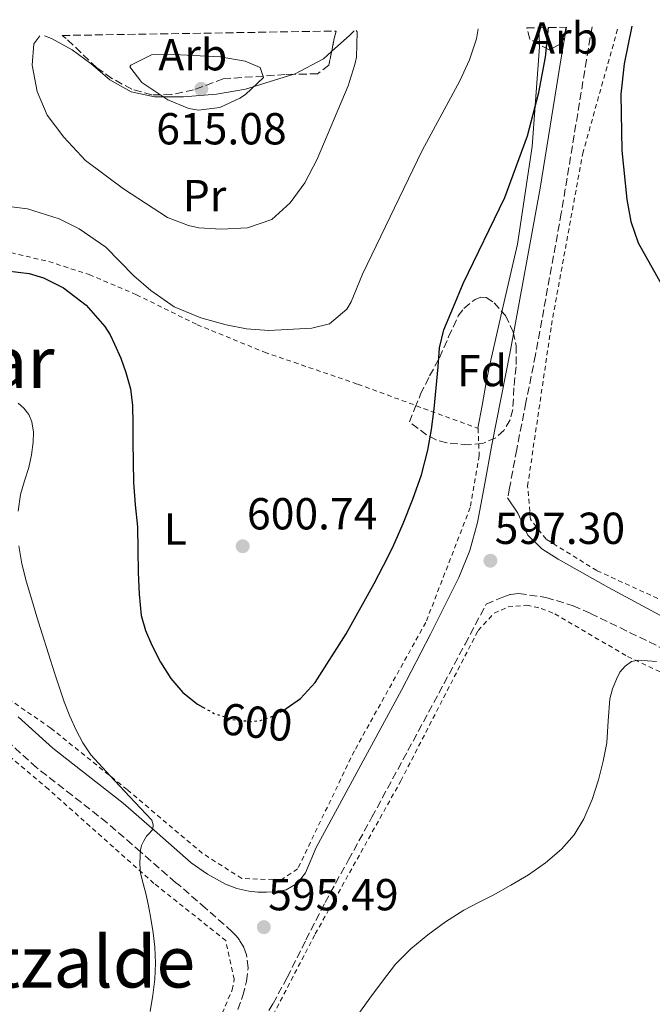
# Model space of a CAD drawing. Units: metres. Extents: x 610376 to 613810, y 4759395 to 4761764.
# Drawn here: x 610915 to 611057, y 4761501 to 4761721 of the extents above; entities that cross this region are included whole.
import ezdxf
from ezdxf.enums import TextEntityAlignment as Align

# ---------------------------------------------------------------- set-up
doc = ezdxf.new("R2010")
doc.units = ezdxf.units.M
doc.header["$MEASUREMENT"] = 0
for name, pattern in [('DGN Style 2', [1.7399219301090239, 1.043953158065414, -0.6959687720436097]), ('DGN Style 3', [2.435890702152634, 1.739921930109024, -0.6959687720436097]), ('DGN Style 5', [1.217945351076317, 0.5219765790327072, -0.6959687720436097])]:
    doc.linetypes.add(name, pattern=pattern)
for name, color, linetype, lineweight in [('Camino', 7, 'DGN Style 3', 0), ('Cota de curva de nivel directora', 7, 'Continuous', 0), ('Cota de punto acotado terreno', 7, 'Continuous', 0), ('Curva de nivel directora', 30, 'Continuous', 30), ('Curva de nivel directora no vista', 30, 'DGN Style 5', 30), ('Curva de nivel intermedia', 30, 'Continuous', 0), ('Etiqueta de uso rústico', 92, 'Continuous', 0), ('Etiqueta de zona arbolada', 92, 'Continuous', 0), ('Línea de cambio de uso (parcela vista)', 92, 'Continuous', 0), ('Margen derecho', 7, 'Continuous', 0), ('Punto acotado terreno (símbolo)', 7, 'Continuous', 0), ('Tela metálica o alambrada', 7, 'DGN Style 2', 0), ('Texto de Área (paraje) menor', 7, 'Continuous', 0), ('Zona arbolada', 92, 'DGN Style 3', 0)]:
    doc.layers.add(name, color=color, linetype=linetype, lineweight=lineweight)
doc.styles.add('Style-Arial', font='arial.ttf')

# ---------------------------------------------------------------- blocks, each defined once
blk = doc.blocks.new('5PATER')
at = {"layer": 'Punto acotado terreno (símbolo)', "linetype": 'Continuous', "lineweight": 0}
h = blk.add_hatch(color=51, dxfattribs=at)
edge = h.paths.add_edge_path()
edge.add_ellipse((0, 0), major_axis=(-0.1095731443231308, -0.1110710700762829), ratio=0.9994222409660317, start_angle=0, end_angle=360)

msp = doc.modelspace()

# ---------------------------------------------------------------- linework, layer by layer
at = {"layer": 'Camino', "color": 7, "linetype": 'DGN Style 3', "lineweight": 0}
for points in [[(611043.1400000007, 4761719.650000002, 599.7899999999937), (611041.899999998, 4761712.26, 599.6499999999943), (611036.2699999998, 4761678.03, 598.9600000000065), (611030.4899999974, 4761646.350000001, 598.6900000000023), (611028.3700000007, 4761635.710000002, 598.6999999999972), (611026.2899999997, 4761625.180000001, 598.320000000007), (611024.6799999982, 4761616.529999999, 597.9299999999931), (611024.2699999991, 4761614.359999999, 597.8300000000017)], [(611019.4699999979, 4761590.600000001, 597.3699999999955), (611023.1900000017, 4761592.220000003, 597.0599999999977), (611024.9400000018, 4761592.810000002, 596.9100000000036), (611026.73, 4761593, 596.7599999999949), (611032.8399999988, 4761592.15, 596.4499999999971), (611038.8999999984, 4761590.26, 596.2100000000066), (611042.7600000007, 4761588.570000002, 596.0200000000042), (611058.9400000012, 4761580.720000003, 595.1699999999983), (611075.1099999984, 4761572.87, 594.779999999999), (611083.0499999999, 4761568.86, 594.6399999999995), (611103.5199999998, 4761559.040000001, 594.729999999996), (611123.9200000024, 4761549.250000001, 595.5599999999977), (611147.9400000017, 4761537.600000001, 597.029999999999), (611171.980000001, 4761525.940000001, 597.8999999999943), (611186.2999999997, 4761519.02, 598.3999999999943), (611200.8099999982, 4761512.03, 599.5399999999937), (611209.8799999985, 4761508.4, 600.3300000000019), (611219.6299999984, 4761505.87, 600.9600000000065), (611227.1599999988, 4761505.170000001, 601.279999999999)], [(610964.089999999, 4761489.9, 595.2899999999937), (610965.4899999984, 4761491.460000004, 595.2899999999937), (610968.3899999995, 4761495.640000002, 595.2899999999937), (610971.8099999971, 4761501.380000002, 595.2899999999937), (610974.9999999991, 4761507.230000001, 595.3099999999977), (610979.170000002, 4761515.609999999, 595.3300000000017), (610983.4300000002, 4761523.950000001, 595.8800000000048), (610988.6700000016, 4761533.470000001, 596.7299999999959), (610993.8999999975, 4761543.000000001, 597.3999999999943), (611001.98, 4761557.900000001, 598.0200000000042), (611010.0100000009, 4761572.83, 598.0899999999966), (611014.7399999984, 4761581.710000002, 597.75), (611019.4699999979, 4761590.600000001, 597.3699999999955)], [(610963.9200000014, 4761500.040000001, 595.3600000000007), (610965.0900000005, 4761503.140000002, 595.3800000000047), (610965.8500000006, 4761506.390000002, 595.3999999999943), (610966.2300000003, 4761509.350000001, 595.4100000000036), (610965.8999999973, 4761512.300000001, 595.4100000000036), (610965.2499999992, 4761514.010000001, 595.3899999999995), (610964.2800000013, 4761515.590000001, 595.3800000000047), (610963.5199999991, 4761516.57, 595.3600000000007), (610962.6799999987, 4761517.430000001, 595.3500000000058), (610956.730000001, 4761522.660000001, 595.2500000000001), (610950.7699999998, 4761527.880000004, 595.1499999999943), (610950.0299999998, 4761528.41, 595.1399999999994), (610942.1999999977, 4761535.27, 595), (610934.6999999987, 4761541.780000002, 593.779999999999), (610926.9600000004, 4761547.84, 593.2700000000042), (610918.9499999996, 4761554.100000001, 592.7899999999936), (610911.0700000006, 4761561.210000001, 591.5899999999966)]]:
    msp.add_polyline3d(points, dxfattribs=at)
at = {"layer": 'Curva de nivel directora', "color": 30, "linetype": 'Continuous', "lineweight": 30, "flags": 128}
for points, elevation in [([(610974.7099999984, 4761567.279999999), (610977.9699999995, 4761569.539999999), (610981.1999999994, 4761573.130000002), (610988.1699999986, 4761584.03), (610994.4299999995, 4761595.210000001), (610996.5399999995, 4761599.250000002), (610998.569999999, 4761603.34), (611000.9400000006, 4761608.660000003), (611003.0999999997, 4761614.090000001), (611004.9799999995, 4761619.510000002), (611006.41, 4761625.07), (611007.2100000002, 4761629.65), (611007.8000000003, 4761634.270000001), (611008.2699999998, 4761638.980000002), (611008.7199999989, 4761643.689999999), (611009.0499999997, 4761647.890000002), (611009.9699999985, 4761651.95), (611012.1499999999, 4761657.109999999), (611014.3299999993, 4761662.270000001), (611023.6499999999, 4761681.530000002), (611028.7300000006, 4761695.310000001), (611031.2499999995, 4761704.980000001), (611032.7299999993, 4761712.83), (611033.4199999999, 4761719.490000002)], 600.0000000000005), ([(611051.9999999988, 4761719.790000001), (611050.2899999989, 4761711.390000001), (611049.6099999994, 4761704.590000002), (611049.769999998, 4761692.029999999), (611050.8900000001, 4761681.07), (611051.8400000001, 4761676.119999999), (611053.4499999994, 4761671.37), (611063.329999999, 4761653.710000002)], 600.0000000000001), ([(610912.329999999, 4761665.150000001), (610917.2499999986, 4761664.560000001), (610920.4499999994, 4761663.550000001), (610924.9800000001, 4761661.340000001), (610930.0499999995, 4761657.470000002), (610932.1100000005, 4761655.090000001), (610934.169999999, 4761652.699999999), (610935.4000000005, 4761650.800000002), (610936.3799999995, 4761648.730000002), (610937.7400000008, 4761645.62), (610938.8899999997, 4761642.430000001), (610939.92, 4761638.74), (610940.4000000006, 4761634.99), (610940.4400000009, 4761630.949999999), (610940.4799999989, 4761626.920000001), (610940.5300000003, 4761622.359999999), (610940.5999999996, 4761617.800000002), (610941.0099999986, 4761612.84), (610941.4800000002, 4761607.880000002), (610941.5999999987, 4761602.780000002), (610941.659999999, 4761597.670000002), (610941.8600000002, 4761592.890000001), (610942.3299999996, 4761588.109999999), (610943.2799999996, 4761584.720000001), (610944.719999999, 4761581.470000001), (610946.6300000001, 4761577.630000001), (610948.9199999989, 4761573.990000002), (610951.6399999991, 4761570.910000003), (610954.9099999992, 4761568.300000001), (610956.1200000007, 4761567.630000001)], 600.0000000000003)]:
    msp.add_lwpolyline(points, dxfattribs=dict(at, elevation=elevation))
at = {"layer": 'Curva de nivel directora no vista', "color": 30, "linetype": 'DGN Style 5', "lineweight": 30, "elevation": 600.0000000000006, "flags": 128}
msp.add_lwpolyline([(610956.1200000007, 4761567.630000001), (610958.6599999998, 4761566.220000001), (610962.5999999982, 4761564.890000001), (610966.8200000006, 4761564.41), (610968.9699999985, 4761564.66), (610971.0400000005, 4761565.320000002), (610973.9899999987, 4761566.779999999), (610974.7099999984, 4761567.279999999)], dxfattribs=at)
at = {"layer": 'Curva de nivel intermedia', "color": 30, "linetype": 'Continuous', "lineweight": 0, "flags": 128}
for points, elevation in [([(610909.0099999999, 4761679.949999998), (610916.890000001, 4761678.989999999), (610923.9699999999, 4761676.75), (610928.4300000012, 4761674.499999999), (610934.4400000017, 4761670.409999998), (610940.6900000012, 4761664.029999999), (610944.4500000008, 4761660.750000001), (610949.7300000002, 4761657.109999999), (610955.6600000003, 4761654.609999998), (610961.3300000009, 4761653.050000001), (610965.8900000006, 4761652.189999999), (610970.8600000016, 4761651.800000001), (610980.4500000007, 4761652.270000001), (610984.4100000013, 4761653.31), (610988.3099999995, 4761656.56), (610989.2900000007, 4761658.189999999), (610991.8099999998, 4761664.349999999), (611005.1700000018, 4761692.029999999), (611013.6100000017, 4761707.550000001), (611015.7300000007, 4761712.27), (611017.32, 4761716.999999999), (611017.6600000019, 4761719.23)], 605), ([(610919.6900000017, 4761717.630000002), (610918.3300000004, 4761715.869999998), (610917.9300000004, 4761711.069999998), (610919.0500000002, 4761705.230000001), (610921.2899999998, 4761699.869999998), (610925.0499999993, 4761694.989999999), (610929.890000001, 4761689.789999999), (610938.370000001, 4761683.470000001), (610948.2100000003, 4761677.069999999), (610952.8700000007, 4761675.220000001), (610955.2500000012, 4761674.749999999), (610960.2400000001, 4761674.430000001), (610966.0800000007, 4761674.720000001), (610971.55, 4761676.609999999), (610975.6600000006, 4761680.319999999), (610978.9400000018, 4761684.81), (610981.6500000008, 4761690.099999999), (610988.6100000013, 4761706.429999999), (610990.0799999997, 4761711.21), (610990.490000001, 4761712.83), (610990.6100000017, 4761718.51), (610990.4100000006, 4761718.789999999)], 610), ([(610948.1299999999, 4761713.55), (610944.6500000019, 4761713.390000002), (610940.0400000007, 4761711.050000001), (610939.8100000005, 4761710.67), (610942.4500000003, 4761707.230000001), (610948.2500000006, 4761703.310000001), (610952.9500000011, 4761701.429999999), (610955.1700000007, 4761700.99), (610959.9299999995, 4761701.63), (610964.4199999999, 4761703.739999999), (610965.6500000014, 4761704.509999999), (610969.6500000004, 4761708.349999999), (610968.9300000005, 4761710.589999998), (610965.570000001, 4761711.949999999), (610960.0099999999, 4761712.910000001), (610948.1299999999, 4761713.55)], 615.0000000000005), ([(610914.8300000002, 4761635.529999998), (610916.0599999995, 4761634.439999998), (610917.1700000004, 4761632.989999999), (610917.85, 4761631.349999999), (610918.240000001, 4761629.09), (610918.2000000008, 4761626.829999999), (610917.8099999997, 4761623.990000002), (610917.2300000007, 4761621.159999998), (610916.2500000017, 4761618.17), (610915.3200000019, 4761615.159999999), (610914.8400000014, 4761611.4)], 595), ([(610915, 4761603.630000001), (610915.6100000002, 4761599.640000001), (610916.6600000008, 4761595.57), (610917.8400000009, 4761591.560000001), (610919.03, 4761587.779999998), (610920.2200000014, 4761583.99), (610921.6200000006, 4761579.509999998), (610923.0199999999, 4761575.029999999), (610924.0300000003, 4761571.899999999), (610925.0700000017, 4761568.779999999), (610926.3400000014, 4761565.59), (610927.820000001, 4761562.470000001), (610929.2699999994, 4761559.609999998), (610931.0800000001, 4761556.989999999), (610935.3700000015, 4761552.289999999), (610939.7100000001, 4761547.639999999), (610942.190000001, 4761545.029999998), (610944.6699999998, 4761542.38), (610945.0300000019, 4761541.309999999), (610944.9500000015, 4761540.33), (610944.2699999998, 4761539.51), (610943.55, 4761538.75), (610942.9000000019, 4761537.769999999), (610942.3899999999, 4761536.699999998), (610942.1599999998, 4761535.619999998), (610942.0700000003, 4761534.519999999), (610941.99, 4761532.5), (610942.1500000008, 4761530.490000002), (610942.7600000009, 4761528.24), (610943.3900000014, 4761525.989999999), (610943.9800000014, 4761523.189999999), (610944.52, 4761520.380000001), (610945.0200000008, 4761517.189999999), (610945.3700000016, 4761513.990000002), (610945.5300000004, 4761510.42), (610945.3700000016, 4761506.840000001), (610944.9300000013, 4761503.230000001), (610944.3500000002, 4761499.63)], 595), ([(610990.640000001, 4761498.630000001), (610993.4800000017, 4761502.59), (610996.2900000013, 4761506.409999999), (610999.1900000004, 4761510.17), (611002.6100000002, 4761513.630000001), (611006.4300000002, 4761516.7), (611010.3600000017, 4761519.65), (611014.4900000002, 4761522.279999998), (611017.7600000004, 4761523.949999998), (611021.0300000003, 4761525.59), (611025, 4761527.810000001), (611028.9200000005, 4761530.140000001), (611032.7500000016, 4761532.810000001), (611036.3100000002, 4761535.909999999), (611039.1300000009, 4761539.069999999), (611041.3200000012, 4761542.67), (611043.1600000008, 4761546.970000001), (611044.5700000012, 4761551.400000001), (611045.5999999995, 4761555.509999999), (611046.4100000008, 4761559.640000001), (611046.7599999995, 4761564.550000001), (611047.0999999993, 4761569.470000001), (611047.6900000017, 4761571.699999998), (611048.57, 4761573.88), (611049.3600000013, 4761575.4), (611050.5100000001, 4761576.759999999), (611051.9600000008, 4761577.789999999), (611053.5600000012, 4761578.119999998), (611055.5599999994, 4761577.949999998), (611057.550000001, 4761577.789999999)], 595)]:
    msp.add_lwpolyline(points, dxfattribs=dict(at, elevation=elevation))
at = {"layer": 'Línea de cambio de uso (parcela vista)', "color": 92, "linetype": 'Continuous', "lineweight": 0, "extrusion": (0.156170467313946, 0.0613241851428278, 0.9858245936552363), "elevation": 388028.5056369472, "flags": 128}
msp.add_lwpolyline([(4208929.581545531, -2276306.245022926), (4208931.493955608, -2276311.438156736), (4208932.049951584, -2276312.749403652)], dxfattribs=at)
at = {"layer": 'Línea de cambio de uso (parcela vista)', "color": 92, "linetype": 'Continuous', "lineweight": 0, "extrusion": (0.0005350755181222766, -0.02090940659330311, 0.9997812312751756), "elevation": -98637.00165557067, "flags": 128}
msp.add_lwpolyline([(732644.6772400384, 4743504.421955834), (732644.6772400384, 4743500.688017235)], dxfattribs=at)
at = {"layer": 'Línea de cambio de uso (parcela vista)', "color": 92, "linetype": 'Continuous', "lineweight": 0}
for points in [[(610920.7000000002, 4761717.640000001, 610.429999999993), (610922.25, 4761717.07, 610.7599999999948), (610926.8899999997, 4761714.51, 612.1600000000036), (610931.1299999999, 4761711.390000001, 613.5599999999977), (610935.3300000001, 4761707.789999999, 614.7200000000012), (610940.0899999999, 4761705.15, 615.5599999999977), (610945.29, 4761704.029999999, 615.3800000000047), (610951.7699999996, 4761704.029999999, 614.7400000000052), (610959.1299999999, 4761704.59, 613.9400000000023), (610965.6500000004, 4761705.710000001, 613.6999999999971), (610976.4477000004, 4761709.032400001, 612.4342999999935)], [(611031.3554999996, 4761715.7181, 600.8319000000047), (611031.3700000001, 4761715.15, 600.820000000007), (611029.7300000006, 4761692.91, 599.5), (611026.4500000002, 4761671.07, 598.4799999999959), (611022.9873000003, 4761655.991900001, 598.2280000000028)], [(610976.4477000004, 4761709.032400001, 612.4342999999935), (610976.5700000003, 4761709.07, 612.4199999999983), (610983.0899999999, 4761712.51, 611.5200000000041), (610984.9036999998, 4761714.138699999, 611.1312999999936)], [(611022.9873000003, 4761655.991900001, 598.2280000000028), (611020.1299999999, 4761643.550000001, 598.0200000000041), (611019.4900000002, 4761640.130000001, 598.3300000000017), (611018.5499999998, 4761635.050000001, 599.3999999999943), (611017.5899999999, 4761629.930000001, 600.0399999999936)]]:
    msp.add_polyline3d(points, dxfattribs=at)
at = {"layer": 'Margen derecho', "color": 7, "linetype": 'Continuous', "lineweight": 0}
for points in [[(610914.819999999, 4761565.430000002, 592.5899999999966), (610922.5799999973, 4761558.430000001, 593.6799999999931), (610930.4400000006, 4761552.290000001, 594.3500000000058), (610938.2999999997, 4761546.140000002, 594.4700000000012), (610945.9100000004, 4761539.520000001, 595.0200000000043), (610953.53, 4761532.84, 595.1699999999983), (610957.1800000002, 4761530.260000001, 595.2599999999948), (610961.1599999988, 4761528.09, 595.5000000000001), (610963.7399999981, 4761527.070000002, 595.6900000000024), (610966.4200000004, 4761526.460000001, 595.9400000000023), (610968.3999999985, 4761526.290000001, 596.1600000000036), (610970.3799999988, 4761526.270000001, 596.2200000000012), (610972.5699999994, 4761526.34, 596.1999999999972), (610974.7600000021, 4761526.78, 596.229999999996), (610977.2800000011, 4761528.270000001, 596.3399999999966), (610979.0799999982, 4761530.590000002, 596.550000000003), (610980.2699999996, 4761533.439999999, 596.8099999999978), (610981.4299999997, 4761536.250000001, 597.0599999999977), (610990.9999999984, 4761553.810000001, 598.300000000003), (611000.519999998, 4761571.400000001, 598.7200000000013), (611007.0499999992, 4761583.930000001, 598.3999999999943), (611013.339999999, 4761596.600000001, 597.8899999999994), (611015.8099999989, 4761602.609999999, 597.9499999999972), (611017.5100000021, 4761608.87, 598.0700000000071), (611019.1299999983, 4761617.560000001, 598.4600000000064), (611020.7499999988, 4761626.25, 598.8600000000007), (611022.8399999986, 4761636.810000001, 599.0599999999977), (611024.9299999987, 4761647.370000001, 599.0599999999977), (611031.52, 4761683.570000002, 599.4799999999959), (611036.329999998, 4761713.180000002, 599.8500000000058), (611037.3999999985, 4761719.560000001, 599.8999999999943)], [(611024.2699999991, 4761614.359999999, 597.8300000000017), (611026.5399999978, 4761610.950000001, 597.4900000000054), (611027.6299999986, 4761608.500000001, 597.3500000000059), (611028.8099999988, 4761606.070000002, 597.2100000000065), (611031.8999999978, 4761603.020000001, 596.9799999999959), (611035.5299999999, 4761600.650000001, 596.75), (611046.8500000011, 4761594.33, 596.0700000000072), (611058.2600000018, 4761588.200000001, 595.3999999999943), (611071.9099999998, 4761581.07, 594.8999999999943), (611085.6400000005, 4761574.119999999, 594.7100000000065), (611106.0599999989, 4761564.330000003, 594.8399999999965), (611126.4699999985, 4761554.540000001, 596.2100000000066), (611150.4999999988, 4761542.880000001, 597.6600000000036), (611174.5399999982, 4761531.220000002, 598.4900000000054), (611188.85, 4761524.300000002, 598.9700000000012), (611203.1799999997, 4761517.400000001, 599.8800000000047), (611211.7199999981, 4761513.980000001, 600.9900000000054), (611220.6499999977, 4761511.670000001, 601.4799999999963), (611227.199999999, 4761511.060000001, 601.7700000000041)]]:
    msp.add_polyline3d(points, dxfattribs=at)
at = {"layer": 'Tela metálica o alambrada', "color": 7, "linetype": 'DGN Style 2', "lineweight": 0}
for points in [[(611227.9400000004, 4761514.039999999, 603.320000000007), (611214.9000000004, 4761515.930000001, 603.3099999999977), (611202.1500000004, 4761521.699999999, 601.7599999999948), (611178.3399999999, 4761532.539999999, 599.7200000000012), (611150.3300000001, 4761546.83, 598.0399999999936), (611118.25, 4761562.619999999, 596.4799999999959), (611073.6900000004, 4761584.67, 596.3000000000029), (611044.2199999997, 4761598.119999999, 596.1900000000023), (611032.8600000005, 4761605.16, 596.320000000007), (611029.3499999996, 4761609.630000001, 596.7599999999948), (611028.7300000006, 4761617.02, 597.279999999999), (611034.0499999998, 4761653, 598.1199999999953), (611041.0499999998, 4761691.310000001, 599.179999999993), (611049.0199999996, 4761719.75, 600.1100000000006)], [(610913.1900000004, 4761669.180000001, 602.3500000000058), (610921.6600000003, 4761667.189999999, 601.279999999999), (610930.7100000001, 4761664.279999999, 602), (610941.2599999999, 4761659.789999999, 603.279999999999), (610954.8600000005, 4761653.08, 604.1399999999994), (610969.9000000004, 4761646.939999999, 605.0399999999936), (610990.7800000003, 4761639.77, 602.8099999999977), (611017.6699999999, 4761629.9, 600.029999999999), (611017.9100000003, 4761623.83, 599.7899999999936), (611015.9000000004, 4761612.199999999, 598.9700000000012), (611005.9600000001, 4761586.539999999, 598.25), (610989.9900000002, 4761557.83, 596.0800000000017), (610977.29, 4761531.449999999, 596.6000000000058), (610973.5599999996, 4761528.949999999, 597.2100000000064)], [(610894.3799999999, 4761445.66, 594.4400000000023), (610903.0499999998, 4761452.59, 594.779999999999), (610930.2800000003, 4761471.26, 595.679999999993), (610954.2300000006, 4761491.720000001, 595.7700000000041), (610960.4400000004, 4761499.230000001, 596.3999999999943), (610962.6799999997, 4761504.460000001, 596.4900000000052), (610963.1299999999, 4761506.789999999, 596.429999999993), (610961.2400000002, 4761515.449999999, 596.3500000000058), (610945.1900000004, 4761528.230000001, 594.9400000000023), (610921.5899999999, 4761549.27, 592.9100000000036), (610902.4400000004, 4761565.51, 590.6199999999953), (610885.1900000004, 4761575.550000001, 588.6399999999994), (610868.54, 4761582.83, 587.2599999999948), (610849.8300000001, 4761591.289999999, 585.8099999999977), (610825.4800000006, 4761599.230000001, 583.279999999999), (610798.2800000003, 4761608.350000001, 580.9100000000036), (610772.9100000003, 4761616.15, 580.320000000007)], [(610970.0899999999, 4761482.52, 596.7599999999948), (610967.6699999999, 4761489.75, 596.7599999999948), (610968.5999999996, 4761492.65, 596.779999999999), (610981.2599999999, 4761516.939999999, 596.8800000000047), (611000.3899999997, 4761551.15, 596.8800000000047), (611017.6699999999, 4761584.76, 597.4400000000023), (611021.2400000002, 4761588.600000001, 597.6000000000058), (611024.3799999999, 4761590.01, 597.6100000000006), (611028.5199999996, 4761590.41, 597.5200000000041), (611031.7699999996, 4761589.689999999, 597.2400000000052), (611034.7800000003, 4761588.470000001, 597.279999999999), (611051.0999999996, 4761578.92, 596.0399999999936), (611085.8200000003, 4761562.539999999, 595.3899999999994), (611108.0599999996, 4761553.630000001, 595.3999999999943), (611152.7300000006, 4761532.439999999, 596.9900000000052), (611192.4100000003, 4761513.529999999, 599.8800000000047), (611210.5800000001, 4761506.680000001, 600.8000000000029), (611220.3899999997, 4761504.180000001, 601.4700000000012), (611226.8700000001, 4761503.67, 601.6900000000023)], [(610973.5599999996, 4761528.949999999, 597.2100000000064), (610964.8099999996, 4761529.32, 597.320000000007), (610955.9900000002, 4761534.970000001, 597.6399999999994), (610939.1799999997, 4761549.180000001, 597.2299999999959), (610922.0899999999, 4761562.949999999, 594.8300000000017), (610896.4100000003, 4761580.630000001, 591.7200000000012)]]:
    msp.add_polyline3d(points, dxfattribs=at)
at = {"layer": 'Zona arbolada', "color": 92, "linetype": 'DGN Style 3', "lineweight": 0, "extrusion": (0.1604041291627488, -0.05619833828301672, 0.9854502839422027), "elevation": -168993.2646964457, "flags": 128}
msp.add_lwpolyline([(4695924.627594096, 983376.5457663166), (4695925.043047812, 983379.0004047643), (4695927.18420457, 983380.4713050802)], dxfattribs=at)
at = {"layer": 'Zona arbolada', "color": 92, "linetype": 'DGN Style 3', "lineweight": 0, "extrusion": (-0.4941545744483208, 0.3100053835529131, 0.8122240569695104), "elevation": 1174737.85907183, "flags": 128}
msp.add_lwpolyline([(-4358366.718878663, -1634594.690766978), (-4358365.079857055, -1634594.107922085), (-4358362.285164716, -1634592.8014924)], dxfattribs=at)
at = {"layer": 'Zona arbolada', "color": 92, "linetype": 'DGN Style 3', "lineweight": 0}
for points in [[(611035.8499999996, 4761715.710000001, 603.5), (611033.5300000003, 4761714.51, 603.6600000000036), (611029.2100000001, 4761716.91, 604.5), (611028.5499999998, 4761719.41, 604.75), (611037.3499999996, 4761719.550000001, 603.1399999999994), (611036.7199999997, 4761716.880000001, 603.3899999999994)], [(610949.0800000001, 4761704.51, 618.6699999999983), (610944.7300000006, 4761704.430000001, 618.6600000000036), (610940.25, 4761705.710000001, 618.8999999999943), (610935.7999999998, 4761708.119999999, 619.2200000000012), (610932.4100000003, 4761710.51, 619.0800000000017), (610925.5300000003, 4761717.07, 617.5599999999977), (610924.6799999997, 4761717.710000001, 617.3899999999994), (610985.9600000001, 4761718.710000001, 616.7400000000052), (610985.4900000002, 4761717.07, 617.0800000000017), (610984.29, 4761711.07, 618.6399999999994), (610981.7699999996, 4761709.15, 619.2200000000012), (610974.5300000003, 4761708.99, 619.7400000000052), (610960.6900000004, 4761708.029999999, 619.0800000000017), (610954.0499999998, 4761705.550000001, 618.7400000000052)], [(611018.6399999997, 4761626.539999999, 603.1399999999994), (611015.5599999996, 4761626.230000001, 603.1000000000058), (611010.6500000004, 4761626.65, 603.570000000007), (611008.2599999999, 4761627.32, 603.779999999999), (611006.1500000004, 4761628.470000001, 603.6300000000047), (611004.2300000006, 4761629.91, 603.1999999999971), (611002.2999999998, 4761631.34, 602.779999999999), (611003.5499999998, 4761634.430000001, 602.9900000000052), (611004.79, 4761637.529999999, 603.1999999999971), (611006.8200000003, 4761641.65, 603.2100000000064), (611009.0300000003, 4761645.689999999, 603.070000000007), (611011.0700000003, 4761650.34, 603.0599999999977), (611013.2100000001, 4761655.029999999, 603.0399999999936), (611014.4400000004, 4761656.730000001, 603.0099999999948), (611016.9800000006, 4761658.74, 602.929999999993), (611018.29, 4761659.210000001, 602.8999999999943), (611019.4500000002, 4761659.130000001, 602.8800000000047), (611021.2699999996, 4761658, 602.8600000000006), (611023.75, 4761655.100000001, 602.8500000000058), (611025.5, 4761651.51, 602.8800000000047), (611026.1699999999, 4761648.380000001, 602.929999999993), (611026.1600000003, 4761643.67, 603.0200000000041), (611025.6600000003, 4761638.970000001, 603.1000000000058), (611025.4199999999, 4761634.16, 603.1499999999943), (611024.8499999996, 4761631.800000001, 603.1699999999983), (611023.4299999997, 4761629.470000001, 603.179999999993), (611021.6100000005, 4761627.82, 603.179999999993)]]:
    msp.add_polyline3d(points, close=True, dxfattribs=at)
for points in [[(611037.3499999996, 4761719.550000001, 603.1399999999994), (611036.7199999997, 4761716.880000001, 603.3899999999994), (611035.8499999996, 4761715.710000001, 603.5), (611033.5300000003, 4761714.51, 603.6600000000036), (611031.3554999996, 4761715.7181, 604.0828000000038)], [(610976.4477000004, 4761709.032400001, 619.6022999999988), (610974.5300000003, 4761708.99, 619.7400000000052), (610960.6900000004, 4761708.029999999, 619.0800000000017), (610954.0499999998, 4761705.550000001, 618.7400000000052), (610949.0800000001, 4761704.51, 618.6699999999983), (610944.7300000006, 4761704.430000001, 618.6600000000036), (610940.25, 4761705.710000001, 618.8999999999943), (610935.7999999998, 4761708.119999999, 619.2200000000012), (610932.4100000003, 4761710.51, 619.0800000000017), (610925.5300000003, 4761717.07, 617.5599999999977), (610924.6799999997, 4761717.710000001, 617.3899999999994)], [(610984.9036999998, 4761714.138699999, 617.8420999999944), (610984.29, 4761711.07, 618.6399999999994), (610981.7699999996, 4761709.15, 619.2200000000012), (610976.4477000004, 4761709.032400001, 619.6022999999988)], [(611022.9873000003, 4761655.991900001, 602.853099999993), (611023.75, 4761655.100000001, 602.8500000000058), (611025.5, 4761651.51, 602.8800000000047), (611026.1699999999, 4761648.380000001, 602.929999999993), (611026.1600000003, 4761643.67, 603.0200000000041), (611025.6600000003, 4761638.970000001, 603.1000000000058), (611025.4199999999, 4761634.16, 603.1499999999943), (611024.8499999996, 4761631.800000001, 603.1699999999983), (611023.4299999997, 4761629.470000001, 603.179999999993), (611021.6100000005, 4761627.82, 603.179999999993), (611018.6399999997, 4761626.539999999, 603.1399999999994), (611015.5599999996, 4761626.230000001, 603.1000000000058), (611010.6500000004, 4761626.65, 603.570000000007), (611008.2599999999, 4761627.32, 603.779999999999), (611006.1500000004, 4761628.470000001, 603.6300000000047), (611004.2300000006, 4761629.91, 603.1999999999971), (611002.2999999998, 4761631.34, 602.779999999999), (611003.5499999998, 4761634.430000001, 602.9900000000052), (611004.79, 4761637.529999999, 603.1999999999971), (611006.8200000003, 4761641.65, 603.2100000000064), (611009.0300000003, 4761645.689999999, 603.070000000007), (611011.0700000003, 4761650.34, 603.0599999999977), (611013.2100000001, 4761655.029999999, 603.0399999999936), (611014.4400000004, 4761656.730000001, 603.0099999999948), (611016.9800000006, 4761658.74, 602.929999999993), (611018.29, 4761659.210000001, 602.8999999999943), (611019.4500000002, 4761659.130000001, 602.8800000000047), (611021.2699999996, 4761658, 602.8600000000006), (611022.9873000003, 4761655.991900001, 602.853099999993)]]:
    msp.add_polyline3d(points, dxfattribs=at)

# ---------------------------------------------------------------- block references
at = {"layer": 'Punto acotado terreno (símbolo)', "color": 7, "linetype": 'Continuous', "lineweight": 0, "xscale": 10, "yscale": 10, "zscale": 10}
for p in [(610955.7699999998, 4761705.790000002, 615.0800000000017), (610965.019999999, 4761603.580000001, 600.7400000000052), (611020.409999999, 4761600.330000001, 597.3000000000034), (610969.7499999986, 4761518.460000001, 595.4900000000057)]:
    msp.add_blockref('5PATER', p, dxfattribs=at)

# ---------------------------------------------------------------- texts
at = {"layer": 'Cota de curva de nivel directora', "color": 7, "linetype": 'Continuous', "lineweight": 0, "style": 'Style-Arial'}
msp.add_text('600', height=7.000000000000002, rotation=353.45722, dxfattribs=at).set_placement((610968.1821468233, 4761564.246149331, 600), align=Align.MIDDLE_CENTER)
at = {"layer": 'Cota de punto acotado terreno', "color": 7, "linetype": 'Continuous', "lineweight": 0, "style": 'Style-Arial'}
for s, p in [('615.08', (610945.6999999986, 4761693.37, 615.0800000000017)), ('600.74', (610965.9800000006, 4761607.329999999, 600.7400000000052)), ('597.30', (611021.3700000006, 4761604.079999999, 597.3000000000029)), ('595.49', (610970.7199999992, 4761522.210000001, 595.4900000000052))]:
    msp.add_text(s, height=7.000000000000002, dxfattribs=at).set_placement(p)
at = {"layer": 'Etiqueta de uso rústico', "color": 92, "linetype": 'Continuous', "lineweight": 0, "style": 'Style-Arial'}
for s, p in [('Pr', (610956.49545661, 4761681.940010001, 611.3000000000029)), ('L', (610949.9314203784, 4761607.410010001, 600.2299999999959))]:
    msp.add_text(s, height=7.000000000000002, dxfattribs=at).set_placement(p, align=Align.MIDDLE_CENTER)
at = {"layer": 'Etiqueta de zona arbolada', "color": 92, "linetype": 'Continuous', "lineweight": 0, "style": 'Style-Arial'}
for s, p in [('Arb', (611036.7635080856, 4761717.14001, 599.9799999999959)), ('Arb', (610953.8635080871, 4761713.41001, 615)), ('Fd', (611018.5374413659, 4761642.820010001, 598.5800000000017))]:
    msp.add_text(s, height=7.000000000000002, dxfattribs=at).set_placement(p, align=Align.MIDDLE_CENTER)
at = {"layer": 'Texto de Área (paraje) menor', "color": 7, "linetype": 'Continuous', "lineweight": 0, "style": 'Style-Arial'}
for s, p in [('Bordaxar', (610889.3643670212, 4761644.70001, 597.1699999999983)), ('Lantzalde', (610918.4092263557, 4761510.710010002, 590.9799999999959))]:
    msp.add_text(s, height=11.5, dxfattribs=at).set_placement(p, align=Align.MIDDLE_CENTER)

doc.saveas('drawing.dxf')
